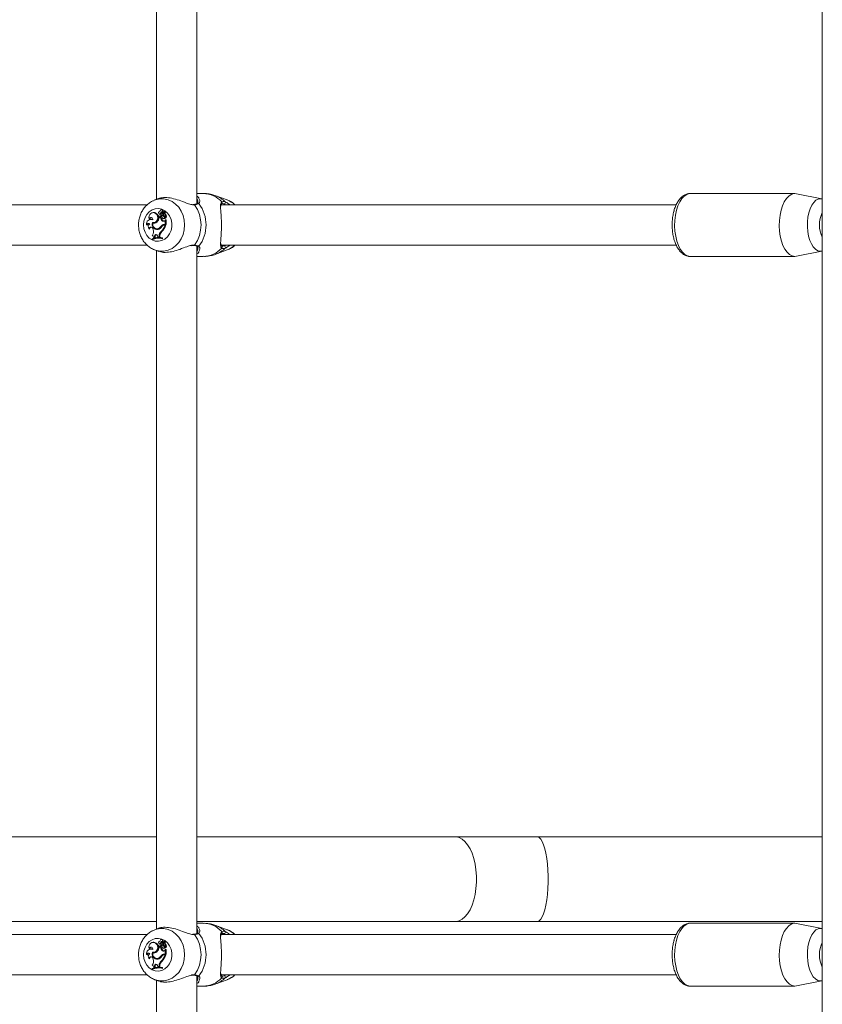
# Model space of a CAD drawing. Units: millimetres. Extents: x 0 to 42, y 0 to 29.8.
# Drawn here: x 30.9 to 31.7, y 8.1 to 9 of the extents above; entities that cross this region are included whole.
import ezdxf

# ---------------------------------------------------------------- set-up
doc = ezdxf.new("R2010")
doc.units = ezdxf.units.MM

msp = doc.modelspace()

# ---------------------------------------------------------------- linework, layer by layer
at = {"color": 7, "linetype": 'Continuous', "lineweight": 15}
for p, q in [((31.73315, 10.23683), (31.73315, 5.24732)), ((31.07159, 9.52915), (31.07159, 8.85498)), ((31.11159, 8.85066), (31.11159, 9.53347)), ((31.06927, 8.85409), (31.07007, 8.85441)), ((31.0737, 8.85576), (31.07007, 8.85441)), ((31.11815, 8.86081), (31.11159, 8.86081)), ((31.14186, 8.85441), (31.13056, 8.8586)), ((31.70599, 8.86081), (31.60207, 8.86081)), ((31.73264, 8.85552), (31.70758, 8.86065)), ((31.06234, 8.84956), (30.43223, 8.84956)), ((31.07676, 8.84464), (31.07615, 8.84454)), ((31.10855, 8.85001), (31.10783, 8.84996)), ((31.1086, 8.84996), (31.10856, 8.84995)), ((31.58801, 8.84956), (31.13587, 8.84956)), ((31.06422, 8.83563), (31.06484, 8.83529)), ((31.06597, 8.83526), (31.06536, 8.83515)), ((31.06827, 8.84189), (31.06766, 8.84178)), ((31.07075, 8.84094), (31.07142, 8.84103)), ((31.07453, 8.83693), (31.07508, 8.83704)), ((31.07558, 8.83693), (31.07453, 8.83693)), ((31.07473, 8.83765), (31.07534, 8.83754)), ((31.07509, 8.84308), (31.07477, 8.84302)), ((31.07629, 8.83704), (31.07508, 8.83704)), ((31.07558, 8.83693), (31.07629, 8.83704)), ((31.0757, 8.8402), (31.07642, 8.84023)), ((31.07572, 8.83831), (31.07643, 8.83828)), ((31.07754, 8.83962), (31.07817, 8.83981)), ((31.07756, 8.84279), (31.07825, 8.84268)), ((31.07771, 8.83345), (31.07839, 8.83354)), ((31.07777, 8.84076), (31.07838, 8.84065)), ((31.07808, 8.84086), (31.07949, 8.84271)), ((31.07824, 8.83591), (31.07885, 8.8358)), ((31.07877, 8.84107), (31.07976, 8.84237)), ((31.07905, 8.83806), (31.07972, 8.83815)), ((31.07993, 8.84289), (31.07932, 8.84278)), ((31.08003, 8.83773), (31.07972, 8.83815)), ((31.08038, 8.84248), (31.07977, 8.84237)), ((31.07989, 8.83992), (31.08058, 8.84)), ((31.07991, 8.83395), (31.0804, 8.83454)), ((31.08009, 8.84292), (31.07993, 8.84289)), ((31.08001, 8.83637), (31.08005, 8.83634)), ((31.08002, 8.84242), (31.08019, 8.84264)), ((31.08006, 8.83634), (31.08061, 8.83624)), ((31.0804, 8.83454), (31.08072, 8.83466)), ((31.0804, 8.83017), (31.0804, 8.83454)), ((31.08112, 8.83006), (31.08112, 8.83467)), ((31.06169, 8.82968), (31.06227, 8.82927)), ((31.06406, 8.82573), (31.06473, 8.8255)), ((31.068, 8.832), (31.06861, 8.83189)), ((31.06803, 8.83127), (31.06858, 8.8314)), ((31.06826, 8.83197), (31.06813, 8.83133)), ((31.06813, 8.82583), (31.06838, 8.82501)), ((31.07143, 8.8258), (31.07204, 8.82569)), ((31.07304, 8.82517), (31.0734, 8.82524)), ((31.07333, 8.82599), (31.07398, 8.82588)), ((31.07629, 8.82846), (31.07699, 8.8284)), ((31.07958, 8.82951), (31.07896, 8.8294)), ((31.07924, 8.83017), (31.07987, 8.83006)), ((31.07924, 8.83017), (31.0804, 8.83017)), ((31.07948, 8.82945), (31.0801, 8.82956)), ((31.07948, 8.82945), (31.0802, 8.82945)), ((31.07987, 8.83006), (31.08112, 8.83006)), ((31.0801, 8.82956), (31.08096, 8.82956)), ((31.0802, 8.82945), (31.08096, 8.82956)), ((31.0804, 8.83017), (31.08112, 8.83006)), ((31.06734, 8.81593), (31.06734, 8.8154)), ((31.06734, 8.8154), (31.06787, 8.81525)), ((31.06866, 8.81713), (31.0695, 8.81735)), ((31.06866, 8.81713), (31.06919, 8.81699)), ((31.06919, 8.81699), (31.07021, 8.81726)), ((31.06961, 8.81834), (31.0695, 8.81735)), ((31.0695, 8.81735), (31.07021, 8.81726)), ((31.06961, 8.81834), (31.07033, 8.81833)), ((31.07033, 8.81833), (31.07021, 8.81726)), ((31.07103, 8.81691), (31.07042, 8.8168)), ((31.07273, 8.81883), (31.07308, 8.81778)), ((31.07308, 8.81778), (31.07426, 8.81774)), ((31.07308, 8.81778), (31.07364, 8.81767)), ((31.07364, 8.81767), (31.07498, 8.81763)), ((31.07427, 8.81885), (31.07426, 8.81774)), ((31.07426, 8.81774), (31.07498, 8.81763)), ((31.07427, 8.81885), (31.07499, 8.81885)), ((31.07499, 8.81885), (31.07498, 8.81763)), ((31.07626, 8.82304), (31.07695, 8.82295)), ((31.07689, 8.8166), (31.07761, 8.81669)), ((31.07689, 8.81607), (31.07689, 8.8166)), ((31.07689, 8.81607), (31.07761, 8.81593)), ((31.07761, 8.81593), (31.07761, 8.81669)), ((30.43221, 8.80956), (31.06235, 8.80956)), ((31.07007, 8.80472), (31.06965, 8.80488)), ((31.07007, 8.80472), (31.0738, 8.80334)), ((31.07159, 8.80415), (31.07159, 8.12997)), ((31.10859, 8.80917), (31.10855, 8.80918)), ((31.11159, 8.12566), (31.11159, 8.80847)), ((31.11277, 8.80656), (31.11283, 8.80675)), ((31.13056, 8.80053), (31.14186, 8.80472)), ((31.13586, 8.80956), (31.588, 8.80956)), ((31.11159, 8.79831), (31.11815, 8.79831)), ((31.60207, 8.79831), (31.70599, 8.79831)), ((31.70758, 8.79848), (31.73264, 8.8036)), ((31.07159, 8.22169), (30.40795, 8.22169)), ((31.36849, 8.22169), (31.11159, 8.22169)), ((31.44989, 8.22169), (31.36849, 8.22169)), ((31.73315, 8.22169), (31.44989, 8.22169)), ((30.40795, 8.13744), (31.07159, 8.13744)), ((31.06927, 8.12909), (31.07007, 8.12941)), ((31.0737, 8.13076), (31.07007, 8.12941)), ((31.11159, 8.13744), (31.36849, 8.13744)), ((31.11815, 8.13581), (31.11159, 8.13581)), ((31.14186, 8.12941), (31.13056, 8.1336)), ((31.36849, 8.13744), (31.44989, 8.13744)), ((31.44989, 8.13744), (31.73315, 8.13744)), ((31.70599, 8.13581), (31.60207, 8.13581)), ((31.73264, 8.13052), (31.70758, 8.13565)), ((31.06234, 8.12456), (30.43223, 8.12456)), ((31.07676, 8.11964), (31.07615, 8.11954)), ((31.10855, 8.12501), (31.10783, 8.12496)), ((31.1086, 8.12496), (31.10856, 8.12495)), ((31.58801, 8.12456), (31.13587, 8.12456)), ((31.06422, 8.11063), (31.06484, 8.11029)), ((31.06597, 8.11026), (31.06536, 8.11015)), ((31.06827, 8.11689), (31.06766, 8.11678)), ((31.07075, 8.11594), (31.07142, 8.11603)), ((31.07453, 8.11193), (31.07508, 8.11204)), ((31.07558, 8.11193), (31.07453, 8.11193)), ((31.07473, 8.11265), (31.07534, 8.11254)), ((31.07509, 8.11808), (31.07477, 8.11802)), ((31.07629, 8.11204), (31.07508, 8.11204)), ((31.07558, 8.11193), (31.07629, 8.11204)), ((31.0757, 8.1152), (31.07642, 8.11523)), ((31.07572, 8.11331), (31.07643, 8.11328)), ((31.07754, 8.11462), (31.07817, 8.11481)), ((31.07756, 8.11779), (31.07825, 8.11768)), ((31.07777, 8.11576), (31.07838, 8.11565)), ((31.07808, 8.11586), (31.07949, 8.11771)), ((31.07824, 8.11091), (31.07885, 8.1108)), ((31.07877, 8.11607), (31.07976, 8.11737)), ((31.07905, 8.11306), (31.07972, 8.11315)), ((31.07993, 8.11789), (31.07932, 8.11778)), ((31.08003, 8.11273), (31.07972, 8.11315)), ((31.08038, 8.11748), (31.07977, 8.11737)), ((31.07989, 8.11492), (31.08058, 8.115)), ((31.08009, 8.11792), (31.07993, 8.11789)), ((31.08001, 8.11137), (31.08005, 8.11134)), ((31.08002, 8.11742), (31.08019, 8.11764)), ((31.08006, 8.11134), (31.08061, 8.11124)), ((31.0804, 8.10954), (31.08072, 8.10966)), ((31.08112, 8.10506), (31.08112, 8.10967)), ((31.06169, 8.10468), (31.06227, 8.10427)), ((31.06406, 8.10073), (31.06473, 8.1005)), ((31.068, 8.107), (31.06861, 8.10689)), ((31.06803, 8.10627), (31.06858, 8.1064)), ((31.06826, 8.10697), (31.06813, 8.10633)), ((31.06813, 8.10083), (31.06838, 8.10001)), ((31.07143, 8.1008), (31.07204, 8.10069)), ((31.07304, 8.10017), (31.0734, 8.10024)), ((31.07333, 8.10099), (31.07398, 8.10088)), ((31.07629, 8.10346), (31.07699, 8.1034)), ((31.07771, 8.10845), (31.07839, 8.10854)), ((31.07958, 8.10451), (31.07896, 8.1044)), ((31.07924, 8.10517), (31.07987, 8.10506)), ((31.07924, 8.10517), (31.0804, 8.10517)), ((31.07948, 8.10445), (31.0801, 8.10456)), ((31.07948, 8.10445), (31.0802, 8.10445)), ((31.07987, 8.10506), (31.08112, 8.10506)), ((31.07991, 8.10895), (31.0804, 8.10954)), ((31.0801, 8.10456), (31.08096, 8.10456)), ((31.0802, 8.10445), (31.08096, 8.10456)), ((31.0804, 8.10517), (31.0804, 8.10954)), ((31.0804, 8.10517), (31.08112, 8.10506)), ((31.06734, 8.09093), (31.06734, 8.0904)), ((31.06734, 8.0904), (31.06787, 8.09025)), ((31.06866, 8.09213), (31.0695, 8.09235)), ((31.06866, 8.09213), (31.06919, 8.09199)), ((31.06919, 8.09199), (31.07021, 8.09226)), ((31.06961, 8.09334), (31.0695, 8.09235)), ((31.0695, 8.09235), (31.07021, 8.09226)), ((31.06961, 8.09334), (31.07033, 8.09333)), ((31.07033, 8.09333), (31.07021, 8.09226)), ((31.07103, 8.09191), (31.07042, 8.0918)), ((31.07273, 8.09383), (31.07308, 8.09278)), ((31.07308, 8.09278), (31.07426, 8.09274)), ((31.07308, 8.09278), (31.07364, 8.09267)), ((31.07364, 8.09267), (31.07498, 8.09263)), ((31.07427, 8.09385), (31.07426, 8.09274)), ((31.07426, 8.09274), (31.07498, 8.09263)), ((31.07427, 8.09385), (31.07499, 8.09385)), ((31.07499, 8.09385), (31.07498, 8.09263)), ((31.07626, 8.09804), (31.07695, 8.09795)), ((31.07689, 8.0916), (31.07761, 8.09169)), ((31.07689, 8.09107), (31.07689, 8.0916)), ((31.07689, 8.09107), (31.07761, 8.09093)), ((31.07761, 8.09093), (31.07761, 8.09169)), ((30.43221, 8.08456), (31.06235, 8.08456)), ((31.10859, 8.08417), (31.10855, 8.08418)), ((31.11159, 7.40066), (31.11159, 8.08347)), ((31.11277, 8.08156), (31.11283, 8.08175)), ((31.13586, 8.08456), (31.588, 8.08456)), ((31.07007, 8.07972), (31.06965, 8.07988)), ((31.07007, 8.07972), (31.0738, 8.07834)), ((31.07159, 8.07915), (31.07159, 7.40497)), ((31.11159, 8.07331), (31.11815, 8.07331)), ((31.13056, 8.07553), (31.14186, 8.07972)), ((31.60207, 8.07331), (31.70599, 8.07331)), ((31.70758, 8.07348), (31.73264, 8.0786))]:
    msp.add_line(p, q, dxfattribs=at)
at = {"color": 8, "linetype": 'Continuous', "lineweight": 15}
for p, q in [((31.10941, 8.84952), (31.10835, 8.84966)), ((31.10941, 8.12452), (31.10835, 8.12466))]:
    msp.add_line(p, q, dxfattribs=at)
at = {"color": 8, "linetype": 'Continuous', "lineweight": 15, "flags": 128}
for points in [[(31.07007, 8.85441), (31.07079, 8.85466), (31.07489, 8.85555), (31.07906, 8.85555), (31.08316, 8.85466), (31.08705, 8.85292), (31.09059, 8.85039), (31.09367, 8.84714), (31.09619, 8.8433), (31.09805, 8.83899), (31.09919, 8.83436), (31.09957, 8.82956), (31.09919, 8.82477), (31.09805, 8.82014), (31.09619, 8.81583), (31.09367, 8.81198), (31.09059, 8.80874), (31.08705, 8.8062), (31.08316, 8.80447), (31.07906, 8.80358), (31.07489, 8.80358), (31.07079, 8.80447), (31.07007, 8.80472)], [(31.60207, 8.86081), (31.601, 8.86074), (31.59838, 8.85993), (31.59587, 8.85825), (31.59354, 8.85574), (31.59145, 8.85248), (31.58966, 8.84856), (31.58824, 8.8441)], [(31.71976, 8.8417), (31.72107, 8.84574), (31.72273, 8.84922), (31.72468, 8.85204), (31.72686, 8.85409), (31.72919, 8.85531), (31.73159, 8.85565), (31.73264, 8.85552)], [(31.58824, 8.8441), (31.58721, 8.83921), (31.58661, 8.83405), (31.58645, 8.82876), (31.58674, 8.82349), (31.58748, 8.8184), (31.58863, 8.81362), (31.59017, 8.80931), (31.59205, 8.80558), (31.59422, 8.80254), (31.59662, 8.80028), (31.59917, 8.79886), (31.60181, 8.79832), (31.60207, 8.79831)], [(31.73264, 8.8036), (31.73103, 8.80348), (31.72864, 8.80402), (31.72634, 8.80544), (31.7242, 8.80768), (31.72231, 8.81066), (31.72073, 8.81429), (31.71951, 8.81844), (31.71869, 8.82297), (31.7183, 8.82772), (31.71835, 8.83253), (31.71884, 8.83725), (31.71976, 8.8417)], [(31.36849, 8.22169), (31.36926, 8.22166), (31.37232, 8.22099), (31.37529, 8.21943), (31.37812, 8.21703), (31.38075, 8.21382), (31.38311, 8.20989), (31.38516, 8.20531), (31.38686, 8.20018), (31.38817, 8.19461), (31.38905, 8.18872), (31.3895, 8.18264), (31.3895, 8.17649), (31.38905, 8.1704), (31.38817, 8.16452), (31.38686, 8.15895), (31.38516, 8.15382), (31.38311, 8.14924), (31.38075, 8.1453), (31.37812, 8.1421), (31.37529, 8.1397), (31.37232, 8.13814), (31.36926, 8.13747), (31.36849, 8.13744)], [(31.44989, 8.22169), (31.45029, 8.22166), (31.45187, 8.22099), (31.45341, 8.21943), (31.45488, 8.21703), (31.45624, 8.21382), (31.45746, 8.20989), (31.45852, 8.20531), (31.4594, 8.20018), (31.46007, 8.19461), (31.46053, 8.18872), (31.46077, 8.18264), (31.46077, 8.17649), (31.46053, 8.1704), (31.46007, 8.16452), (31.4594, 8.15895), (31.45852, 8.15382), (31.45746, 8.14924), (31.45624, 8.1453), (31.45488, 8.1421), (31.45341, 8.1397), (31.45187, 8.13814), (31.45029, 8.13747), (31.44989, 8.13744)], [(31.07007, 8.12941), (31.07079, 8.12966), (31.07489, 8.13055), (31.07906, 8.13055), (31.08316, 8.12966), (31.08705, 8.12792), (31.09059, 8.12539), (31.09367, 8.12214), (31.09619, 8.1183), (31.09805, 8.11399), (31.09919, 8.10936), (31.09957, 8.10456), (31.09919, 8.09977), (31.09805, 8.09514), (31.09619, 8.09083), (31.09367, 8.08698), (31.09059, 8.08374), (31.08705, 8.0812), (31.08316, 8.07947), (31.07906, 8.07858), (31.07489, 8.07858), (31.07079, 8.07947), (31.07007, 8.07972)], [(31.60207, 8.13581), (31.601, 8.13574), (31.59838, 8.13493), (31.59587, 8.13325), (31.59354, 8.13074), (31.59145, 8.12748), (31.58966, 8.12356), (31.58824, 8.1191)], [(31.71976, 8.1167), (31.72107, 8.12074), (31.72273, 8.12422), (31.72468, 8.12704), (31.72686, 8.1291), (31.72919, 8.13031), (31.73159, 8.13065), (31.73264, 8.13052)], [(31.58824, 8.1191), (31.58721, 8.11421), (31.58661, 8.10905), (31.58645, 8.10376), (31.58674, 8.09849), (31.58748, 8.0934), (31.58863, 8.08862), (31.59017, 8.08431), (31.59205, 8.08058), (31.59422, 8.07754), (31.59662, 8.07528), (31.59917, 8.07386), (31.60181, 8.07332), (31.60207, 8.07331)], [(31.73264, 8.0786), (31.73103, 8.07848), (31.72864, 8.07902), (31.72634, 8.08044), (31.7242, 8.08268), (31.72231, 8.08566), (31.72073, 8.08929), (31.71951, 8.09344), (31.71869, 8.09797), (31.7183, 8.10272), (31.71835, 8.10753), (31.71884, 8.11225), (31.71976, 8.1167)]]:
    msp.add_lwpolyline(points, dxfattribs=at)
at = {"color": 7, "linetype": 'Continuous', "lineweight": 15, "flags": 128}
for points in [[(31.70758, 8.86065), (31.70758, 8.86065), (31.70493, 8.86074), (31.70231, 8.85993), (31.69979, 8.85825), (31.69746, 8.85574), (31.69537, 8.85248), (31.69359, 8.84856), (31.69216, 8.8441)], [(31.05877, 8.82956), (31.05915, 8.83331), (31.06027, 8.83686), (31.06206, 8.84001), (31.06444, 8.8426), (31.06727, 8.84448), (31.0704, 8.84556), (31.07366, 8.84578), (31.07688, 8.84513), (31.07988, 8.84363), (31.0825, 8.84138), (31.0846, 8.83849), (31.08606, 8.83512), (31.08682, 8.83145), (31.08682, 8.82768), (31.08606, 8.82401), (31.0846, 8.82064), (31.0825, 8.81775), (31.07988, 8.81549), (31.07688, 8.814), (31.07366, 8.81334), (31.0704, 8.81356), (31.06727, 8.81465), (31.06444, 8.81653), (31.06206, 8.81912), (31.06027, 8.82227), (31.05915, 8.82582), (31.05877, 8.82956)], [(31.69216, 8.8441), (31.69113, 8.83921), (31.69053, 8.83405), (31.69037, 8.82876), (31.69066, 8.82349), (31.6914, 8.8184), (31.69255, 8.81362), (31.69409, 8.80931), (31.69597, 8.80558), (31.69815, 8.80254), (31.70054, 8.80028), (31.7031, 8.79886), (31.70573, 8.79832), (31.70758, 8.79848)], [(31.07075, 8.84094), (31.06959, 8.8416), (31.06831, 8.84183), (31.06702, 8.84161), (31.06586, 8.84094), (31.06493, 8.8399), (31.06431, 8.83859), (31.06407, 8.83712), (31.06422, 8.83563)], [(31.06757, 8.8321), (31.06906, 8.83197), (31.07049, 8.83244), (31.07169, 8.83347), (31.0725, 8.83492), (31.07281, 8.8366), (31.0726, 8.83831), (31.07188, 8.83982), (31.07075, 8.84094)], [(31.06861, 8.83189), (31.06977, 8.83187), (31.07122, 8.83238), (31.07242, 8.83344), (31.07323, 8.83492), (31.07354, 8.83664), (31.07331, 8.83836), (31.07257, 8.83989), (31.07142, 8.84103)], [(31.07755, 8.83639), (31.07788, 8.83605), (31.07831, 8.8359), (31.07875, 8.83596), (31.07913, 8.83623), (31.07938, 8.83666), (31.07945, 8.83717), (31.07933, 8.83767), (31.07905, 8.83806)], [(31.07204, 8.82569), (31.07291, 8.82565), (31.07398, 8.82588)], [(31.0801, 8.82956), (31.07973, 8.82954), (31.07958, 8.82951)], [(31.70758, 8.13565), (31.70758, 8.13565), (31.70493, 8.13574), (31.70231, 8.13493), (31.69979, 8.13325), (31.69746, 8.13074), (31.69537, 8.12748), (31.69359, 8.12356), (31.69216, 8.1191)], [(31.05877, 8.10456), (31.05915, 8.10831), (31.06027, 8.11186), (31.06206, 8.11501), (31.06444, 8.1176), (31.06727, 8.11948), (31.0704, 8.12056), (31.07366, 8.12078), (31.07688, 8.12013), (31.07988, 8.11863), (31.0825, 8.11638), (31.0846, 8.11349), (31.08606, 8.11012), (31.08682, 8.10645), (31.08682, 8.10268), (31.08606, 8.09901), (31.0846, 8.09564), (31.0825, 8.09275), (31.07988, 8.09049), (31.07688, 8.089), (31.07366, 8.08834), (31.0704, 8.08856), (31.06727, 8.08965), (31.06444, 8.09153), (31.06206, 8.09412), (31.06027, 8.09727), (31.05915, 8.10082), (31.05877, 8.10456)], [(31.07075, 8.11594), (31.06959, 8.1166), (31.06831, 8.11683), (31.06702, 8.11661), (31.06586, 8.11594), (31.06493, 8.1149), (31.06431, 8.11359), (31.06407, 8.11212), (31.06422, 8.11063)], [(31.06757, 8.1071), (31.06906, 8.10697), (31.07049, 8.10744), (31.07169, 8.10847), (31.0725, 8.10992), (31.07281, 8.1116), (31.0726, 8.11331), (31.07188, 8.11482), (31.07075, 8.11594)], [(31.06861, 8.10689), (31.06977, 8.10687), (31.07122, 8.10738), (31.07242, 8.10844), (31.07323, 8.10992), (31.07354, 8.11164), (31.07331, 8.11336), (31.07257, 8.11489), (31.07142, 8.11603)], [(31.07755, 8.11139), (31.07788, 8.11105), (31.07831, 8.1109), (31.07875, 8.11096), (31.07913, 8.11123), (31.07938, 8.11166), (31.07945, 8.11217), (31.07933, 8.11267), (31.07905, 8.11306)], [(31.69216, 8.1191), (31.69113, 8.11421), (31.69053, 8.10905), (31.69037, 8.10376), (31.69066, 8.09849), (31.6914, 8.0934), (31.69255, 8.08862), (31.69409, 8.08431), (31.69597, 8.08058), (31.69815, 8.07754), (31.70054, 8.07528), (31.7031, 8.07386), (31.70573, 8.07332), (31.70758, 8.07348)], [(31.07204, 8.10069), (31.07291, 8.10065), (31.07398, 8.10088)], [(31.0801, 8.10456), (31.07973, 8.10454), (31.07958, 8.10451)]]:
    msp.add_lwpolyline(points, dxfattribs=at)
at = {"color": 8, "linetype": 'Continuous', "lineweight": 15}
for centre, radius, start, end in [((31.11782, 8.8356), 0.02522, 42.24863, 89.2388), ((31.12162, 8.83473), 0.02549, 44.58645, 69.40257), ((31.10864, 8.84908), 0.000877, 29.8336, 93.10244), ((31.11283, 8.84992), 0.00118, 43.12179, 122.56433), ((31.75728, 8.82956), 0.02707, 153.02462, 206.97538), ((31.10864, 8.81005), 0.000878, 266.44762, 330.13766), ((31.11283, 8.8092), 0.00118, 237.32273, 316.88595), ((31.11782, 8.82353), 0.02522, 270.7612, 317.75137), ((31.12161, 8.82441), 0.0255, 290.76809, 315.40935), ((31.11782, 8.1106), 0.02522, 42.24863, 89.2388), ((31.12162, 8.10973), 0.02549, 44.58645, 69.40257), ((31.10864, 8.12408), 0.000877, 29.8336, 93.10244), ((31.11283, 8.12492), 0.00118, 43.07728, 122.60884), ((31.75727, 8.10456), 0.02707, 153.02382, 206.97618), ((31.10864, 8.08505), 0.000878, 266.43177, 330.12103), ((31.11283, 8.0842), 0.00118, 237.27846, 316.93021), ((31.11782, 8.09853), 0.02522, 270.7612, 317.75137), ((31.12161, 8.09942), 0.02552, 290.77483, 315.40523)]:
    msp.add_arc(centre, radius, start, end, dxfattribs=at)
at = {"color": 7, "linetype": 'Continuous', "lineweight": 15}
for centre, radius, start, end in [((31.13407, 8.83377), 0.02206, 45.70899, 69.31562), ((31.07636, 8.84322), 0.00128, 340.32472, 188.87156), ((31.07688, 8.84318), 0.00147, 340.07773, 94.49356), ((31.08189, 8.82956), 0.03398, 324.04873, 35.95127), ((31.08616, 8.82956), 0.03473, 322.44868, 37.55132), ((31.13576, 8.8516), 0.0012, 275.47158, 52.70595), ((31.13878, 8.85177), 0.00131, 273.1148, 40.7559), ((31.06609, 8.8306), 0.00449, 65.09334, 191.87731), ((31.06606, 8.83499), 0.00195, 350.56662, 160.65484), ((31.06674, 8.83495), 0.00193, 94.41398, 170.01536), ((31.06665, 8.83145), 0.00387, 70.31733, 100.05142), ((31.06892, 8.83807), 0.00387, 49.84042, 99.73939), ((31.06576, 8.83921), 0.00906, 311.86053, 345.40098), ((31.07513, 8.8416), 0.00143, 91.3213, 251.23823), ((31.07484, 8.83862), 0.000932, 148.05732, 340.86813), ((31.07629, 8.83861), 0.0023, 134.90924, 167.43786), ((31.07548, 8.83852), 0.000984, 262.22135, 346.13429), ((31.08071, 8.83767), 0.00518, 188.25862, 234.68323), ((31.07777, 8.84068), 0.00212, 95.6742, 193.02195), ((31.07118, 8.83921), 0.00463, 348.79454, 12.34881), ((31.08133, 8.83769), 0.00508, 187.33099, 234.65432), ((31.07837, 8.84068), 0.002, 93.18482, 193.1889), ((31.07177, 8.83921), 0.00475, 348.70482, 12.30966), ((31.08009, 8.83801), 0.00302, 147.76497, 212.51527), ((31.07846, 8.84122), 0.00101, 138.74465, 181.17317), ((31.07783, 8.84115), 0.000382, 172.4237, 311.13337), ((31.0814, 8.84183), 0.00445, 209.85841, 238.06563), ((31.07984, 8.83994), 0.00289, 97.44825, 137.798), ((31.07859, 8.83468), 0.00151, 234.69005, 330.85298), ((31.08203, 8.84187), 0.00437, 208.09168, 238.11345), ((31.07846, 8.84106), 0.000415, 259.94146, 285.46683), ((31.07921, 8.83468), 0.0014, 233.86067, 266.40335), ((31.07989, 8.84019), 0.00143, 141.93567, 239.23216), ((31.07901, 8.83689), 0.0011, 261.62559, 337.29862), ((31.07788, 8.83711), 0.00225, 340.90417, 55.36584), ((31.08145, 8.84119), 0.00201, 145.30846, 219.01463), ((31.07945, 8.84275), 0.0000555, 316.05578, 77.57919), ((31.07977, 8.84235), 0.0000272, 327.48711, 116.41478), ((31.07825, 8.83809), 0.00246, 315.75519, 48.24873), ((31.08006, 8.84275), 0.000167, 317.65871, 82.05777), ((31.08205, 8.84119), 0.00189, 145.12362, 218.73912), ((31.08039, 8.84235), 0.000135, 323.39027, 93.73052), ((31.07886, 8.83809), 0.00257, 314.62413, 48.06652), ((31.08062, 8.83632), 0.0000763, 259.65453, 305.34053), ((31.08107, 8.83467), 0.0000519, 359.19188, 137.10712), ((31.06363, 8.82895), 0.00207, 52.70676, 159.53292), ((31.06437, 8.82878), 0.00215, 92.26386, 166.61077), ((31.06695, 8.82774), 0.00352, 125.8379, 214.93787), ((31.0661, 8.82538), 0.00207, 12.51365, 170.22295), ((31.06685, 8.82524), 0.00214, 94.97995, 173.16621), ((31.07235, 8.83025), 0.00512, 158.84095, 277.69904), ((31.06208, 8.82307), 0.00659, 325.13854, 17.04581), ((31.07222, 8.83017), 0.00433, 165.28967, 284.82967), ((31.06876, 8.83552), 0.00431, 260.152, 314.92943), ((31.0694, 8.83524), 0.00393, 257.89328, 280.34271), ((31.07273, 8.82956), 0.0044, 207.66227, 271.90519), ((31.07209, 8.83047), 0.00538, 280.10475, 334.00044), ((31.07139, 8.83132), 0.00567, 289.95112, 329.77183), ((31.07201, 8.8313), 0.00577, 289.96116, 329.75721), ((31.06543, 8.83411), 0.01549, 314.40185, 342.50605), ((31.07933, 8.82663), 0.00354, 91.36803, 148.84878), ((31.07954, 8.82624), 0.00321, 91.10473, 144.24773), ((31.06602, 8.83411), 0.01562, 314.38817, 343.04432), ((31.07995, 8.82661), 0.00345, 91.35358, 148.84065), ((31.07318, 8.80113), 0.01591, 76.4858, 111.53687), ((31.07318, 8.80043), 0.01607, 76.62023, 111.31355), ((31.06616, 8.81719), 0.0025, 358.53464, 58.05732), ((31.0738, 8.8004), 0.01599, 79.9974, 111.78663), ((31.07119, 8.81845), 0.00158, 13.98872, 183.91036), ((31.07196, 8.81834), 0.00163, 97.18515, 180.38652), ((31.07381, 8.80122), 0.01593, 76.16873, 100.02968), ((31.07942, 8.81896), 0.00516, 127.77018, 181.17186), ((31.08003, 8.81896), 0.00504, 127.69229, 181.17767), ((31.13576, 8.80753), 0.0012, 307.29405, 84.52842), ((31.13878, 8.80736), 0.00131, 319.2441, 86.8852), ((31.13407, 8.82536), 0.02206, 290.68438, 314.29101), ((31.13406, 8.10876), 0.02208, 45.71707, 69.31073), ((31.07636, 8.11822), 0.00128, 340.3183, 188.87797), ((31.07688, 8.11818), 0.00147, 340.0636, 94.50768), ((31.08189, 8.10456), 0.03398, 324.04887, 35.95113), ((31.08616, 8.10456), 0.03473, 322.44854, 37.55146), ((31.13576, 8.1266), 0.0012, 275.46448, 52.71305), ((31.13878, 8.12677), 0.00131, 273.1148, 40.7559), ((31.06609, 8.1056), 0.00449, 65.09379, 191.88019), ((31.06606, 8.10999), 0.00195, 350.56662, 160.65484), ((31.06674, 8.10995), 0.00193, 93.55442, 170.04449), ((31.06665, 8.10645), 0.00387, 70.31733, 100.05142), ((31.06892, 8.11307), 0.00388, 49.8575, 99.72231), ((31.06576, 8.11421), 0.00906, 311.86171, 345.39639), ((31.07513, 8.1166), 0.00143, 91.31739, 251.2403), ((31.07484, 8.11362), 0.000932, 148.06101, 340.84781), ((31.0763, 8.11361), 0.0023, 134.91768, 167.42942), ((31.07548, 8.11352), 0.000985, 262.26913, 346.0865), ((31.08071, 8.11268), 0.00518, 188.26632, 234.67553), ((31.07777, 8.11568), 0.00212, 95.66213, 193.02778), ((31.07117, 8.11421), 0.00463, 348.79733, 12.34584), ((31.08133, 8.11269), 0.00508, 187.33609, 234.65353), ((31.07837, 8.11568), 0.002, 93.17384, 193.1932), ((31.07177, 8.11421), 0.00475, 348.70888, 12.30545), ((31.08009, 8.11301), 0.00302, 147.76497, 212.51527), ((31.07846, 8.11622), 0.00101, 138.7652, 181.15262), ((31.07783, 8.11615), 0.000382, 172.44852, 311.06646), ((31.0814, 8.11683), 0.00445, 209.85038, 238.06272), ((31.07984, 8.11494), 0.00289, 97.46023, 137.78602), ((31.08203, 8.11687), 0.00437, 208.09168, 238.11345), ((31.07846, 8.11606), 0.000415, 259.94146, 285.46683), ((31.07989, 8.11519), 0.00143, 141.92853, 239.23931), ((31.07901, 8.11189), 0.0011, 261.61095, 337.31326), ((31.07788, 8.11211), 0.00225, 340.90417, 55.36584), ((31.08145, 8.11619), 0.00201, 145.31172, 219.01137), ((31.07945, 8.11775), 0.0000558, 316.35781, 77.17542), ((31.07977, 8.11735), 0.0000271, 327.52232, 116.81631), ((31.07825, 8.11309), 0.00246, 315.75843, 48.24549), ((31.08007, 8.11775), 0.000166, 317.57455, 82.18129), ((31.08205, 8.11619), 0.00189, 145.12362, 218.73912), ((31.08039, 8.11735), 0.000135, 323.40237, 93.71842), ((31.07886, 8.11309), 0.00257, 314.62413, 48.06652), ((31.08062, 8.11132), 0.0000763, 259.65453, 305.34053), ((31.08107, 8.10967), 0.000052, 358.99972, 136.9725), ((31.06363, 8.10395), 0.00207, 52.71, 159.53956), ((31.06437, 8.10378), 0.00215, 92.27028, 166.60435), ((31.06695, 8.10275), 0.00352, 125.83675, 214.93902), ((31.0661, 8.10038), 0.00207, 12.51365, 170.22295), ((31.06685, 8.10024), 0.00214, 94.97606, 173.16099), ((31.07235, 8.10525), 0.00512, 158.84033, 277.69966), ((31.06208, 8.09807), 0.00658, 325.13794, 17.04641), ((31.07222, 8.10517), 0.00433, 165.29115, 284.82497), ((31.06877, 8.11052), 0.0043, 260.14487, 314.93656), ((31.0694, 8.11034), 0.00403, 258.17809, 275.65449), ((31.07273, 8.10456), 0.0044, 207.64362, 271.92384), ((31.07209, 8.10547), 0.00538, 280.10298, 333.99663), ((31.07139, 8.10631), 0.00567, 289.95307, 329.77668), ((31.07201, 8.1063), 0.00577, 289.96742, 329.75763), ((31.06543, 8.10911), 0.01549, 314.40126, 342.50427), ((31.07933, 8.10163), 0.00354, 91.36803, 148.84878), ((31.07954, 8.10124), 0.00321, 91.08067, 144.27179), ((31.06602, 8.10912), 0.01562, 314.38747, 343.04273), ((31.07995, 8.10161), 0.00345, 91.36731, 148.82692), ((31.07859, 8.10968), 0.00151, 234.70534, 330.85251), ((31.07921, 8.10967), 0.0014, 233.81855, 266.44547), ((31.07318, 8.07614), 0.0159, 76.47738, 111.54529), ((31.07318, 8.07543), 0.01607, 76.62634, 111.30744), ((31.06616, 8.09219), 0.0025, 358.53123, 58.05421), ((31.0738, 8.0754), 0.01599, 80.0005, 111.78353), ((31.07119, 8.09345), 0.00158, 13.9924, 183.90668), ((31.07196, 8.09334), 0.00163, 97.14284, 180.41842), ((31.07381, 8.07625), 0.0159, 76.14614, 100.05227), ((31.07943, 8.09396), 0.00516, 127.77759, 181.16445), ((31.08003, 8.09396), 0.00505, 127.69839, 181.17157), ((31.13576, 8.08253), 0.0012, 307.29405, 84.52842), ((31.13878, 8.08236), 0.00131, 319.23227, 86.90273), ((31.13406, 8.10037), 0.02208, 290.68927, 314.28293)]:
    msp.add_arc(centre, radius, start, end, dxfattribs=at)
for points, knots in [([(31.06921, 8.85398), (31.06832, 8.85361), (31.06614, 8.85269), (31.06305, 8.85043), (31.06, 8.8474), (31.05747, 8.84381), (31.05553, 8.83979), (31.05426, 8.83543), (31.05381, 8.83197), (31.05378, 8.83), (31.05377, 8.82956)], [0, 0, 0, 0, 0.0963361, 0.2368083, 0.3783283, 0.5211999, 0.6654895, 0.8110769, 0.9577416, 1, 1, 1, 1]), ([(31.10835, 8.84966), (31.10723, 8.84972), (31.10608, 8.84978), (31.10305, 8.85064), (31.09896, 8.8522), (31.09233, 8.85474), (31.08503, 8.85665), (31.07869, 8.85694), (31.07483, 8.8564), (31.07371, 8.85576), (31.0737, 8.85575)], [0, 0, 0, 0, 0.117258, 0.121087, 0.277532, 0.468791, 0.650781, 0.834741, 0.999032, 1, 1, 1, 1]), ([(31.11159, 8.85825), (31.11244, 8.85769), (31.11351, 8.85699), (31.11375, 8.85613), (31.1138, 8.85596)], [0, 0, 0, 0, 0.7974273, 1, 1, 1, 1]), ([(31.13056, 8.85851), (31.1293, 8.85896), (31.12634, 8.86002), (31.12212, 8.86074), (31.11922, 8.86073), (31.11813, 8.86072)], [0, 0, 0, 0, 0.315214, 0.743128, 1, 1, 1, 1]), ([(31.13649, 8.85255), (31.1373, 8.85284), (31.13827, 8.85319), (31.13956, 8.8527), (31.13978, 8.85262)], [0, 0, 0, 0, 0.832422, 1, 1, 1, 1]), ([(31.1496, 8.84956), (31.14874, 8.85032), (31.14679, 8.85205), (31.14404, 8.85365), (31.14215, 8.85423), (31.14164, 8.85439)], [0, 0, 0, 0, 0.361986, 0.828357, 1, 1, 1, 1]), ([(31.60237, 8.86075), (31.60218, 8.86077), (31.60099, 8.86093), (31.59879, 8.86043), (31.59597, 8.85928), (31.59339, 8.8574), (31.59103, 8.85488), (31.58891, 8.85169), (31.58714, 8.84794), (31.58612, 8.84493), (31.58568, 8.84328), (31.58561, 8.84304)], [0, 0, 0, 0, 0.0238504, 0.1504249, 0.2755536, 0.4043257, 0.5407922, 0.6853914, 0.8347402, 0.9765534, 1, 1, 1, 1]), ([(31.11219, 8.85093), (31.11214, 8.8509), (31.11184, 8.85067), (31.11078, 8.85024), (31.10931, 8.85005), (31.10859, 8.84996)], [0, 0, 0, 0, 0.07591, 0.548451, 1, 1, 1, 1]), ([(31.11369, 8.85073), (31.11273, 8.85028), (31.11159, 8.84973), (31.10972, 8.84955), (31.10941, 8.84952)], [0, 0, 0, 0, 0.832424, 1, 1, 1, 1]), ([(31.11276, 8.85246), (31.11278, 8.85227), (31.11286, 8.8516), (31.11262, 8.85115), (31.11223, 8.85098), (31.11216, 8.85095)], [0, 0, 0, 0, 0.2418993, 0.8732209, 1, 1, 1, 1]), ([(31.13532, 8.81036), (31.13531, 8.81141), (31.13531, 8.81331), (31.13565, 8.8172), (31.13597, 8.82177), (31.1362, 8.82761), (31.13612, 8.83424), (31.13579, 8.84038), (31.1353, 8.84548), (31.13533, 8.84773), (31.13534, 8.84875)], [0, 0, 0, 0, 0.1233445, 0.2220115, 0.3205389, 0.459356, 0.5987023, 0.7322075, 0.8785849, 1, 1, 1, 1]), ([(31.13567, 8.84808), (31.13568, 8.84833), (31.13569, 8.84918), (31.136, 8.85008), (31.13615, 8.85047), (31.13645, 8.85057), (31.1365, 8.85059)], [0, 0, 0, 0, 0.149832, 0.528919, 0.923061, 1, 1, 1, 1]), ([(31.13886, 8.85046), (31.13866, 8.85053), (31.13748, 8.85098), (31.1366, 8.85067), (31.13587, 8.85041)], [0, 0, 0, 0, 0.167462, 1, 1, 1, 1]), ([(31.07808, 8.84086), (31.07823, 8.84084), (31.07841, 8.84082), (31.0786, 8.8408), (31.07863, 8.8408)], [0, 0, 0, 0, 0.813851, 1, 1, 1, 1]), ([(31.07947, 8.84281), (31.07948, 8.84281), (31.07956, 8.84282), (31.07977, 8.84286), (31.07996, 8.84289), (31.08009, 8.84292)], [0, 0, 0, 0, 0.078957, 0.39474, 1, 1, 1, 1]), ([(31.07949, 8.84271), (31.07951, 8.84271), (31.0796, 8.8427), (31.07983, 8.84268), (31.08005, 8.84265), (31.08019, 8.84264)], [0, 0, 0, 0, 0.078897, 0.394682, 1, 1, 1, 1]), ([(31.0798, 8.84233), (31.07981, 8.84233), (31.07986, 8.84233), (31.08007, 8.84231), (31.08029, 8.84229), (31.08047, 8.84227), (31.0805, 8.84227)], [0, 0, 0, 0, 0.042676, 0.213412, 0.896266, 1, 1, 1, 1]), ([(31.08005, 8.83634), (31.08005, 8.83634), (31.08005, 8.83634), (31.08006, 8.83634), (31.08011, 8.83633), (31.08032, 8.8363), (31.08051, 8.83628), (31.08066, 8.83626)], [0, 0, 0, 0, 0.0030486, 0.0148402, 0.0623549, 0.2523138, 1, 1, 1, 1]), ([(31.08072, 8.83466), (31.08074, 8.83466), (31.08079, 8.83467), (31.08086, 8.83468), (31.08091, 8.83469), (31.08093, 8.83469), (31.08095, 8.83469), (31.08098, 8.8347), (31.08101, 8.8347), (31.08103, 8.8347)], [0, 0, 0, 0, 0.158507, 0.499084, 0.654305, 0.687914, 0.710371, 0.814763, 1, 1, 1, 1]), ([(31.08072, 8.83466), (31.08072, 8.83466), (31.08072, 8.83466), (31.08072, 8.83466), (31.08073, 8.83466), (31.08077, 8.83466), (31.0809, 8.83466), (31.08103, 8.83467), (31.08112, 8.83467)], [0, 0, 0, 0, 0.000832, 0.004168, 0.017474, 0.070736, 0.28322, 1, 1, 1, 1]), ([(31.58561, 8.84304), (31.58542, 8.84224), (31.58485, 8.83993), (31.58423, 8.8359), (31.58389, 8.83098), (31.58398, 8.82603), (31.5845, 8.82116), (31.58543, 8.81649), (31.58677, 8.81211), (31.58854, 8.80812), (31.59072, 8.80461), (31.59322, 8.80185), (31.59593, 8.79986), (31.5988, 8.7987), (31.6009, 8.79819), (31.60198, 8.79832), (31.60201, 8.79832)], [0, 0, 0, 0, 0.043222, 0.12465, 0.205717, 0.286628, 0.367661, 0.449037, 0.531094, 0.614185, 0.698603, 0.783985, 0.856264, 0.924581, 0.998174, 1, 1, 1, 1]), ([(31.05377, 8.82956), (31.0538, 8.82861), (31.05387, 8.82611), (31.05463, 8.82212), (31.05618, 8.81778), (31.05843, 8.81379), (31.0613, 8.81027), (31.06472, 8.80742), (31.06755, 8.80564), (31.06928, 8.80508), (31.06963, 8.80497)], [0, 0, 0, 0, 0.090604, 0.236371, 0.382675, 0.529076, 0.675131, 0.820269, 0.963986, 1, 1, 1, 1]), ([(31.07387, 8.80353), (31.07451, 8.80324), (31.07658, 8.80231), (31.0817, 8.80215), (31.08826, 8.80321), (31.09508, 8.80535), (31.10128, 8.80797), (31.10487, 8.80892), (31.10635, 8.80932)], [0, 0, 0, 0, 0.088433, 0.285681, 0.461836, 0.643358, 0.852551, 1, 1, 1, 1]), ([(31.10601, 8.80895), (31.10651, 8.80905), (31.10748, 8.80925), (31.1082, 8.80915), (31.10854, 8.80911)], [0, 0, 0, 0, 0.517153, 1, 1, 1, 1]), ([(31.10859, 8.80916), (31.10868, 8.80916), (31.10959, 8.80911), (31.11089, 8.80882), (31.11197, 8.8084), (31.11217, 8.80822), (31.11218, 8.8082)], [0, 0, 0, 0, 0.05181, 0.503849, 0.965113, 1, 1, 1, 1]), ([(31.10941, 8.80961), (31.11084, 8.80938), (31.11257, 8.8091), (31.11353, 8.8085), (31.11369, 8.8084)], [0, 0, 0, 0, 0.832268, 1, 1, 1, 1]), ([(31.11216, 8.80818), (31.11224, 8.80813), (31.11258, 8.80797), (31.11283, 8.8075), (31.11278, 8.80684), (31.11275, 8.80657)], [0, 0, 0, 0, 0.1636844, 0.6619217, 1, 1, 1, 1]), ([(31.13645, 8.80857), (31.13639, 8.8086), (31.13612, 8.80872), (31.1359, 8.80927), (31.13566, 8.81018), (31.13565, 8.81095), (31.13565, 8.81102)], [0, 0, 0, 0, 0.11919, 0.527361, 0.96203, 1, 1, 1, 1]), ([(31.13587, 8.80872), (31.13601, 8.80864), (31.13681, 8.80817), (31.13792, 8.80844), (31.13886, 8.80867)], [0, 0, 0, 0, 0.167799, 1, 1, 1, 1]), ([(31.13978, 8.80651), (31.13875, 8.80626), (31.13753, 8.80596), (31.13663, 8.80649), (31.13649, 8.80657)], [0, 0, 0, 0, 0.8322749, 1, 1, 1, 1]), ([(31.14194, 8.8048), (31.14303, 8.80525), (31.14542, 8.80624), (31.14798, 8.80793), (31.14928, 8.80925), (31.14959, 8.80956)], [0, 0, 0, 0, 0.3925468, 0.8573818, 1, 1, 1, 1]), ([(31.11381, 8.80321), (31.11375, 8.80301), (31.11347, 8.80217), (31.11261, 8.80127), (31.11168, 8.80076), (31.11159, 8.80072)], [0, 0, 0, 0, 0.224959, 0.925941, 1, 1, 1, 1]), ([(31.11818, 8.79841), (31.11888, 8.79838), (31.12135, 8.7983), (31.1255, 8.79903), (31.129, 8.79982), (31.13063, 8.80057), (31.13069, 8.80059)], [0, 0, 0, 0, 0.164899, 0.578854, 0.98518, 1, 1, 1, 1]), ([(31.10835, 8.12466), (31.10723, 8.12472), (31.10608, 8.12478), (31.10305, 8.12564), (31.09896, 8.12719), (31.09233, 8.12974), (31.08503, 8.13165), (31.07869, 8.13194), (31.07483, 8.1314), (31.07371, 8.13076), (31.0737, 8.13075)], [0, 0, 0, 0, 0.117258, 0.121087, 0.277531, 0.468789, 0.650782, 0.834742, 0.999032, 1, 1, 1, 1]), ([(31.11159, 8.13325), (31.11244, 8.13269), (31.11351, 8.13199), (31.11375, 8.13113), (31.1138, 8.13096)], [0, 0, 0, 0, 0.7974273, 1, 1, 1, 1]), ([(31.13056, 8.13351), (31.1293, 8.13396), (31.12634, 8.13502), (31.12212, 8.13574), (31.11922, 8.13573), (31.11813, 8.13572)], [0, 0, 0, 0, 0.315214, 0.743128, 1, 1, 1, 1]), ([(31.1496, 8.12456), (31.14874, 8.12532), (31.14679, 8.12705), (31.14404, 8.12865), (31.14215, 8.12923), (31.14164, 8.12939)], [0, 0, 0, 0, 0.361972, 0.828364, 1, 1, 1, 1]), ([(31.60237, 8.13575), (31.60218, 8.13577), (31.60099, 8.13593), (31.59879, 8.13543), (31.59597, 8.13428), (31.59339, 8.1324), (31.59103, 8.12988), (31.58891, 8.12669), (31.58714, 8.12294), (31.58612, 8.11993), (31.58568, 8.11828), (31.58561, 8.11804)], [0, 0, 0, 0, 0.02385, 0.150424, 0.275555, 0.404326, 0.540787, 0.685392, 0.834733, 0.976546, 1, 1, 1, 1]), ([(31.06921, 8.12898), (31.06832, 8.12861), (31.06614, 8.12769), (31.06305, 8.12543), (31.06, 8.1224), (31.05747, 8.11881), (31.05553, 8.11479), (31.05426, 8.11043), (31.05381, 8.10697), (31.05378, 8.105), (31.05377, 8.10456)], [0, 0, 0, 0, 0.096333, 0.236806, 0.378327, 0.521206, 0.665497, 0.811076, 0.957741, 1, 1, 1, 1]), ([(31.11219, 8.12593), (31.11214, 8.1259), (31.11184, 8.12567), (31.11078, 8.12524), (31.10931, 8.12505), (31.10859, 8.12496)], [0, 0, 0, 0, 0.075904, 0.548453, 1, 1, 1, 1]), ([(31.11369, 8.12573), (31.11273, 8.12528), (31.11159, 8.12473), (31.10972, 8.12455), (31.10941, 8.12452)], [0, 0, 0, 0, 0.832424, 1, 1, 1, 1]), ([(31.11276, 8.12746), (31.11278, 8.12727), (31.11286, 8.1266), (31.11262, 8.12615), (31.11223, 8.12598), (31.11216, 8.12595)], [0, 0, 0, 0, 0.2418993, 0.8732209, 1, 1, 1, 1]), ([(31.13532, 8.08536), (31.13531, 8.08641), (31.13531, 8.08831), (31.13565, 8.0922), (31.13597, 8.09677), (31.1362, 8.10261), (31.13612, 8.10924), (31.13579, 8.11538), (31.1353, 8.12048), (31.13533, 8.12273), (31.13534, 8.12375)], [0, 0, 0, 0, 0.123344, 0.222011, 0.320539, 0.45935, 0.598702, 0.732208, 0.878585, 1, 1, 1, 1]), ([(31.13567, 8.12308), (31.13568, 8.12333), (31.13569, 8.12418), (31.136, 8.12508), (31.13615, 8.12547), (31.13645, 8.12557), (31.1365, 8.12559)], [0, 0, 0, 0, 0.149833, 0.528912, 0.923063, 1, 1, 1, 1]), ([(31.13886, 8.12546), (31.13866, 8.12553), (31.13748, 8.12598), (31.1366, 8.12567), (31.13587, 8.12541)], [0, 0, 0, 0, 0.167462, 1, 1, 1, 1]), ([(31.13649, 8.12755), (31.1373, 8.12784), (31.13827, 8.12819), (31.13956, 8.1277), (31.13978, 8.12762)], [0, 0, 0, 0, 0.832422, 1, 1, 1, 1]), ([(31.07808, 8.11586), (31.07823, 8.11584), (31.07841, 8.11582), (31.0786, 8.1158), (31.07863, 8.1158)], [0, 0, 0, 0, 0.8138473, 1, 1, 1, 1]), ([(31.07947, 8.11781), (31.07948, 8.11781), (31.07956, 8.11782), (31.07977, 8.11786), (31.07996, 8.11789), (31.08009, 8.11792)], [0, 0, 0, 0, 0.078959, 0.394748, 1, 1, 1, 1]), ([(31.07949, 8.11771), (31.07951, 8.11771), (31.0796, 8.1177), (31.07983, 8.11768), (31.08005, 8.11765), (31.08019, 8.11764)], [0, 0, 0, 0, 0.078898, 0.394688, 1, 1, 1, 1]), ([(31.0798, 8.11733), (31.07981, 8.11733), (31.07986, 8.11733), (31.08007, 8.11731), (31.08029, 8.11729), (31.08047, 8.11727), (31.0805, 8.11727)], [0, 0, 0, 0, 0.042676, 0.213412, 0.896266, 1, 1, 1, 1]), ([(31.08005, 8.11134), (31.08005, 8.11134), (31.08005, 8.11134), (31.08006, 8.11134), (31.08011, 8.11133), (31.08032, 8.1113), (31.08051, 8.11128), (31.08066, 8.11126)], [0, 0, 0, 0, 0.003015, 0.014807, 0.062323, 0.252289, 1, 1, 1, 1]), ([(31.08072, 8.10966), (31.08074, 8.10966), (31.08079, 8.10967), (31.08086, 8.10968), (31.08091, 8.10969), (31.08093, 8.10969), (31.08095, 8.10969), (31.08098, 8.1097), (31.08101, 8.1097), (31.08103, 8.1097)], [0, 0, 0, 0, 0.158503, 0.499099, 0.654315, 0.687923, 0.710352, 0.814742, 1, 1, 1, 1]), ([(31.08072, 8.10966), (31.08072, 8.10966), (31.08072, 8.10966), (31.08072, 8.10966), (31.08073, 8.10966), (31.08077, 8.10966), (31.0809, 8.10967), (31.08103, 8.10967), (31.08112, 8.10967)], [0, 0, 0, 0, 0.000935, 0.004243, 0.017568, 0.070825, 0.283289, 1, 1, 1, 1]), ([(31.58561, 8.11804), (31.58542, 8.11724), (31.58485, 8.11493), (31.58423, 8.1109), (31.58389, 8.10598), (31.58398, 8.10103), (31.5845, 8.09616), (31.58543, 8.09149), (31.58677, 8.08711), (31.58854, 8.08312), (31.59072, 8.07961), (31.59322, 8.07685), (31.59593, 8.07486), (31.5988, 8.0737), (31.6009, 8.07319), (31.60198, 8.07332), (31.60201, 8.07332)], [0, 0, 0, 0, 0.043217, 0.124646, 0.205712, 0.286629, 0.367662, 0.449038, 0.531091, 0.614182, 0.698601, 0.783985, 0.856264, 0.92458, 0.998174, 1, 1, 1, 1]), ([(31.05377, 8.10456), (31.0538, 8.10361), (31.05387, 8.10111), (31.05463, 8.09712), (31.05618, 8.09278), (31.05843, 8.08879), (31.0613, 8.08527), (31.06472, 8.08242), (31.06755, 8.08064), (31.06928, 8.08008), (31.06963, 8.07997)], [0, 0, 0, 0, 0.090603, 0.23638, 0.382675, 0.529083, 0.675131, 0.820269, 0.963986, 1, 1, 1, 1]), ([(31.07387, 8.07853), (31.07451, 8.07824), (31.07658, 8.07731), (31.0817, 8.07715), (31.08826, 8.07821), (31.09508, 8.08035), (31.10128, 8.08297), (31.10487, 8.08392), (31.10635, 8.08432)], [0, 0, 0, 0, 0.088435, 0.285682, 0.461837, 0.643359, 0.852551, 1, 1, 1, 1]), ([(31.10601, 8.08395), (31.10651, 8.08405), (31.10748, 8.08425), (31.1082, 8.08415), (31.10854, 8.08411)], [0, 0, 0, 0, 0.51715, 1, 1, 1, 1]), ([(31.10859, 8.08416), (31.10868, 8.08416), (31.10959, 8.08411), (31.11089, 8.08382), (31.11197, 8.0834), (31.11217, 8.08322), (31.11218, 8.0832)], [0, 0, 0, 0, 0.05181, 0.503849, 0.965113, 1, 1, 1, 1]), ([(31.10941, 8.08461), (31.11084, 8.08438), (31.11257, 8.0841), (31.11353, 8.0835), (31.11369, 8.0834)], [0, 0, 0, 0, 0.832267, 1, 1, 1, 1]), ([(31.11216, 8.08318), (31.11224, 8.08313), (31.11258, 8.08297), (31.11283, 8.0825), (31.11278, 8.08184), (31.11275, 8.08157)], [0, 0, 0, 0, 0.1636844, 0.6619217, 1, 1, 1, 1]), ([(31.13645, 8.08357), (31.13639, 8.0836), (31.13612, 8.08372), (31.1359, 8.08427), (31.13566, 8.08518), (31.13565, 8.08595), (31.13565, 8.08602)], [0, 0, 0, 0, 0.119188, 0.527351, 0.962013, 1, 1, 1, 1]), ([(31.13587, 8.08372), (31.13601, 8.08364), (31.13681, 8.08317), (31.13792, 8.08344), (31.13886, 8.08367)], [0, 0, 0, 0, 0.167804, 1, 1, 1, 1]), ([(31.13978, 8.08151), (31.13875, 8.08126), (31.13753, 8.08096), (31.13663, 8.08149), (31.13649, 8.08157)], [0, 0, 0, 0, 0.83227, 1, 1, 1, 1]), ([(31.14194, 8.0798), (31.14303, 8.08025), (31.14542, 8.08124), (31.14798, 8.08293), (31.14928, 8.08425), (31.14959, 8.08456)], [0, 0, 0, 0, 0.392541, 0.857401, 1, 1, 1, 1]), ([(31.11381, 8.07821), (31.11375, 8.07801), (31.11347, 8.07717), (31.11261, 8.07627), (31.11168, 8.07576), (31.11159, 8.07572)], [0, 0, 0, 0, 0.224944, 0.925939, 1, 1, 1, 1]), ([(31.11818, 8.07341), (31.11888, 8.07338), (31.12135, 8.0733), (31.1255, 8.07403), (31.129, 8.07482), (31.13063, 8.07557), (31.13069, 8.07559)], [0, 0, 0, 0, 0.1649, 0.578854, 0.985189, 1, 1, 1, 1])]:
    msp.add_open_spline(points, degree=3, knots=knots, dxfattribs=at)
at = {"color": 8, "linetype": 'Continuous', "lineweight": 15}
for points, knots in [([(31.11276, 8.85238), (31.11276, 8.85344), (31.11275, 8.8546), (31.11169, 8.85558), (31.11159, 8.85567)], [0, 0, 0, 0, 0.907716, 1, 1, 1, 1]), ([(31.1138, 8.85596), (31.1143, 8.85494), (31.11532, 8.85288), (31.11424, 8.85145), (31.11369, 8.85073)], [0, 0, 0, 0, 0.492019, 1, 1, 1, 1]), ([(31.13534, 8.84875), (31.13532, 8.84924), (31.13523, 8.85119), (31.13595, 8.85197), (31.13649, 8.85255)], [0, 0, 0, 0, 0.254813, 1, 1, 1, 1]), ([(31.14051, 8.84956), (31.14008, 8.84983), (31.13945, 8.85021), (31.139, 8.8504), (31.13886, 8.85046)], [0, 0, 0, 0, 0.683878, 1, 1, 1, 1]), ([(31.13978, 8.85262), (31.14084, 8.85209), (31.14193, 8.85154), (31.14366, 8.85035), (31.14412, 8.84994), (31.14454, 8.84956)], [0, 0, 0, 0, 0.747168, 0.765943, 1, 1, 1, 1]), ([(31.10635, 8.80932), (31.10651, 8.80937), (31.10768, 8.80972), (31.10861, 8.80966), (31.10941, 8.80961)], [0, 0, 0, 0, 0.140841, 1, 1, 1, 1]), ([(31.11159, 8.8034), (31.11168, 8.8035), (31.1126, 8.80446), (31.11269, 8.80556), (31.11277, 8.80656)], [0, 0, 0, 0, 0.093806, 1, 1, 1, 1]), ([(31.11369, 8.8084), (31.11401, 8.80807), (31.11468, 8.80739), (31.11499, 8.80554), (31.11426, 8.8041), (31.11381, 8.80321)], [0, 0, 0, 0, 0.271129, 0.552718, 1, 1, 1, 1]), ([(31.13649, 8.80657), (31.13618, 8.8069), (31.13556, 8.80756), (31.13526, 8.80879), (31.1353, 8.80997), (31.13532, 8.81036)], [0, 0, 0, 0, 0.400034, 0.801132, 1, 1, 1, 1]), ([(31.13886, 8.80867), (31.13937, 8.80886), (31.13989, 8.80905), (31.14062, 8.80956), (31.14063, 8.80956)], [0, 0, 0, 0, 0.9928076, 1, 1, 1, 1]), ([(31.14458, 8.80956), (31.14355, 8.80878), (31.14172, 8.80739), (31.14037, 8.80678), (31.13978, 8.80651)], [0, 0, 0, 0, 0.560736, 1, 1, 1, 1]), ([(31.11276, 8.12738), (31.11276, 8.12844), (31.11275, 8.1296), (31.11169, 8.13058), (31.11159, 8.13067)], [0, 0, 0, 0, 0.907716, 1, 1, 1, 1]), ([(31.1138, 8.13096), (31.1143, 8.12994), (31.11532, 8.12788), (31.11424, 8.12645), (31.11369, 8.12573)], [0, 0, 0, 0, 0.492016, 1, 1, 1, 1]), ([(31.13534, 8.12375), (31.13532, 8.12424), (31.13523, 8.12619), (31.13595, 8.12697), (31.13649, 8.12755)], [0, 0, 0, 0, 0.254813, 1, 1, 1, 1]), ([(31.14051, 8.12456), (31.14008, 8.12483), (31.13945, 8.12521), (31.139, 8.1254), (31.13886, 8.12546)], [0, 0, 0, 0, 0.683878, 1, 1, 1, 1]), ([(31.13978, 8.12762), (31.14084, 8.12709), (31.14193, 8.12654), (31.14366, 8.12535), (31.14412, 8.12494), (31.14454, 8.12456)], [0, 0, 0, 0, 0.747183, 0.765942, 1, 1, 1, 1]), ([(31.10635, 8.08432), (31.10651, 8.08437), (31.10768, 8.08472), (31.10861, 8.08466), (31.10941, 8.08461)], [0, 0, 0, 0, 0.140841, 1, 1, 1, 1]), ([(31.11159, 8.0784), (31.11168, 8.0785), (31.1126, 8.07946), (31.11269, 8.08056), (31.11277, 8.08156)], [0, 0, 0, 0, 0.093808, 1, 1, 1, 1]), ([(31.11369, 8.0834), (31.11401, 8.08307), (31.11468, 8.08239), (31.11499, 8.08054), (31.11426, 8.0791), (31.11381, 8.07821)], [0, 0, 0, 0, 0.271133, 0.552712, 1, 1, 1, 1]), ([(31.13649, 8.08157), (31.13618, 8.0819), (31.13556, 8.08256), (31.13526, 8.08378), (31.1353, 8.08497), (31.13532, 8.08536)], [0, 0, 0, 0, 0.4000316, 0.8011148, 1, 1, 1, 1]), ([(31.13886, 8.08367), (31.13937, 8.08386), (31.13989, 8.08406), (31.14062, 8.08456), (31.14063, 8.08456)], [0, 0, 0, 0, 0.992846, 1, 1, 1, 1]), ([(31.14458, 8.08456), (31.14355, 8.08378), (31.14172, 8.08239), (31.14037, 8.08178), (31.13978, 8.08151)], [0, 0, 0, 0, 0.560729, 1, 1, 1, 1])]:
    msp.add_open_spline(points, degree=3, knots=knots, dxfattribs=at)

doc.saveas('drawing.dxf')
